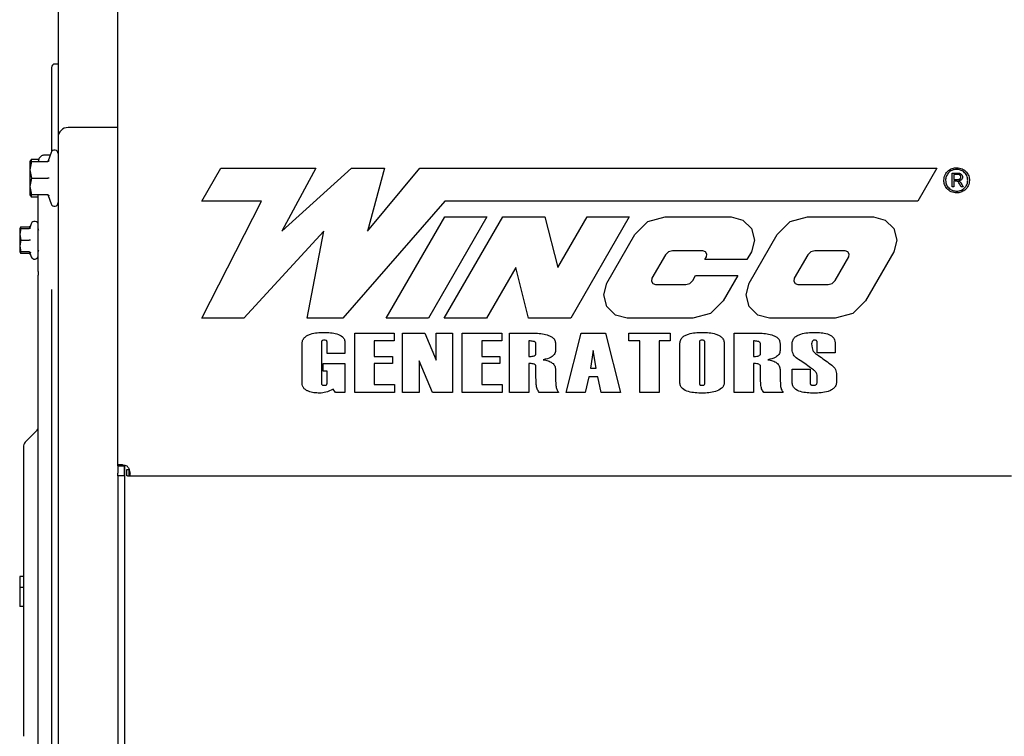
# Paper-space layout 'Sheet2' of a CAD drawing. Units: inches. Extents: x 4 to 301, y -6 to 232.
# Drawn here: x 27 to 42, y 50 to 61 of the extents above; entities that cross this region are included whole.
import ezdxf

# ---------------------------------------------------------------- set-up
doc = ezdxf.new("R2010")
doc.units = ezdxf.units.IN
doc.header["$MEASUREMENT"] = 0

psp = doc.layouts.new('Sheet2')

# ---------------------------------------------------------------- linework, layer by layer
at = {"color": 7, "linetype": 'Continuous', "lineweight": 25, "ltscale": 18}
for p, q in [((28.726, 53.979), (28.726, 70.566)), ((27.815, 61.018), (27.815, 59.279)), ((27.815, 60.12), (27.764, 60.12)), ((27.815, 59.279), (27.815, 59.134)), ((28.726, 59.15), (27.966, 59.15)), ((27.407, 58.668), (27.384, 58.629)), ((27.407, 58.668), (27.395, 58.629)), ((27.407, 58.668), (27.52, 58.668)), ((27.692, 58.729), (27.612, 58.729)), ((27.707, 58.77), (27.66, 58.642)), ((27.407, 58.629), (27.384, 58.503)), ((27.384, 58.629), (27.407, 58.629)), ((27.384, 58.629), (27.384, 58.503)), ((27.384, 58.503), (27.407, 58.376)), ((27.384, 58.503), (27.384, 58.25)), ((27.407, 58.629), (27.655, 58.629)), ((30.007, 58.025), (30.3, 58.531)), ((30.3, 58.531), (31.749, 58.531)), ((31.749, 58.531), (31.229, 57.565)), ((31.229, 57.565), (32.292, 58.531)), ((32.292, 58.531), (32.796, 58.531)), ((32.796, 58.531), (32.538, 57.565)), ((32.538, 57.565), (33.339, 58.531)), ((33.339, 58.531), (41.233, 58.531)), ((41.233, 58.531), (40.941, 58.025)), ((27.407, 58.376), (27.384, 58.25)), ((27.407, 58.376), (27.655, 58.376)), ((41.464, 58.453), (41.544, 58.453)), ((41.464, 58.245), (41.464, 58.453)), ((41.53, 58.432), (41.49, 58.432)), ((41.49, 58.432), (41.49, 58.354)), ((41.49, 58.354), (41.517, 58.354)), ((27.384, 58.25), (27.407, 58.123)), ((27.384, 58.25), (27.384, 58.123)), ((41.49, 58.245), (41.464, 58.245)), ((41.507, 58.333), (41.49, 58.333)), ((41.49, 58.333), (41.49, 58.245)), ((41.604, 58.245), (41.583, 58.278)), ((41.635, 58.245), (41.604, 58.245)), ((41.614, 58.281), (41.635, 58.245)), ((27.384, 58.123), (27.407, 58.084)), ((27.407, 58.123), (27.384, 58.123)), ((27.395, 58.123), (27.407, 58.084)), ((27.655, 58.123), (27.407, 58.123)), ((27.511, 58.084), (27.407, 58.084)), ((27.66, 58.11), (27.707, 57.983)), ((30.92, 58.025), (30.007, 58.025)), ((30.007, 56.237), (30.92, 58.025)), ((33.718, 58.025), (32.161, 56.237)), ((40.941, 58.025), (33.718, 58.025)), ((32.825, 56.237), (33.718, 57.784)), ((34.362, 57.784), (33.469, 56.237)), ((33.711, 56.237), (34.604, 57.784)), ((33.718, 57.784), (34.362, 57.784)), ((34.604, 57.784), (35.248, 57.784)), ((35.248, 57.784), (35.445, 57.01)), ((35.445, 57.01), (35.892, 57.784)), ((36.536, 57.784), (35.643, 56.237)), ((35.892, 57.784), (36.536, 57.784)), ((36.818, 57.712), (37.086, 57.784)), ((37.086, 57.784), (38.092, 57.784)), ((38.092, 57.784), (38.27, 57.736)), ((38.27, 57.736), (38.401, 57.605)), ((38.992, 57.712), (39.259, 57.784)), ((39.259, 57.784), (40.266, 57.784)), ((40.266, 57.784), (40.444, 57.736)), ((40.444, 57.736), (40.574, 57.605)), ((27.243, 57.632), (27.227, 57.605)), ((27.243, 57.605), (27.227, 57.516)), ((27.227, 57.605), (27.243, 57.605)), ((27.227, 57.605), (27.227, 57.516)), ((27.243, 57.632), (27.235, 57.605)), ((27.243, 57.632), (27.371, 57.632)), ((27.243, 57.605), (27.371, 57.605)), ((27.403, 57.68), (27.38, 57.618)), ((36.623, 57.516), (36.818, 57.712)), ((38.401, 57.605), (38.448, 57.427)), ((38.796, 57.516), (38.992, 57.712)), ((40.574, 57.605), (40.622, 57.427)), ((27.227, 57.516), (27.243, 57.428)), ((27.227, 57.516), (27.227, 57.339)), ((27.815, 57.555), (27.815, 57.363)), ((31.874, 57.565), (30.651, 56.237)), ((31.618, 56.237), (31.874, 57.565)), ((36.193, 56.771), (36.623, 57.516)), ((38.366, 56.771), (38.796, 57.516)), ((27.243, 57.428), (27.227, 57.339)), ((27.227, 57.339), (27.243, 57.251)), ((27.227, 57.339), (27.227, 57.251)), ((27.243, 57.428), (27.371, 57.428)), ((27.815, 57.363), (27.815, 46.755)), ((38.448, 57.427), (38.401, 57.249)), ((40.622, 57.427), (40.574, 57.249)), ((27.227, 57.251), (27.243, 57.223)), ((27.243, 57.251), (27.227, 57.251)), ((27.235, 57.251), (27.243, 57.223)), ((27.371, 57.251), (27.243, 57.251)), ((27.371, 57.223), (27.243, 57.223)), ((27.38, 57.237), (27.403, 57.176)), ((37.087, 57.205), (36.88, 56.847)), ((37.133, 57.251), (37.087, 57.205)), ((37.196, 57.268), (37.133, 57.251)), ((37.659, 57.268), (37.196, 57.268)), ((37.699, 57.253), (37.659, 57.268)), ((37.688, 57.131), (37.713, 57.174)), ((37.721, 57.216), (37.699, 57.253)), ((37.713, 57.174), (37.721, 57.216)), ((38.401, 57.249), (38.332, 57.131)), ((39.261, 57.205), (39.054, 56.847)), ((39.307, 57.251), (39.261, 57.205)), ((39.37, 57.268), (39.307, 57.251)), ((39.832, 57.268), (39.37, 57.268)), ((39.68, 56.815), (39.887, 57.174)), ((39.873, 57.253), (39.832, 57.268)), ((39.894, 57.216), (39.873, 57.253)), ((39.887, 57.174), (39.894, 57.216)), ((40.574, 57.249), (40.144, 56.504)), ((34.801, 57.01), (34.355, 56.237)), ((34.999, 56.237), (34.801, 57.01)), ((38.332, 57.131), (37.688, 57.131)), ((27.511, 53.555), (27.511, 56.895)), ((36.88, 56.847), (36.873, 56.804)), ((37.506, 56.815), (37.549, 56.89)), ((37.549, 56.89), (38.193, 56.89)), ((38.193, 56.89), (37.971, 56.504)), ((39.054, 56.847), (39.046, 56.804)), ((36.145, 56.593), (36.193, 56.771)), ((36.873, 56.804), (36.894, 56.767)), ((36.894, 56.767), (36.935, 56.753)), ((36.935, 56.753), (37.397, 56.753)), ((37.397, 56.753), (37.46, 56.769)), ((37.46, 56.769), (37.506, 56.815)), ((38.319, 56.593), (38.366, 56.771)), ((39.046, 56.804), (39.068, 56.767)), ((39.068, 56.767), (39.108, 56.753)), ((39.108, 56.753), (39.571, 56.753)), ((39.571, 56.753), (39.634, 56.769)), ((39.634, 56.769), (39.68, 56.815)), ((36.193, 56.415), (36.145, 56.593)), ((38.366, 56.415), (38.319, 56.593)), ((36.323, 56.285), (36.193, 56.415)), ((37.971, 56.504), (37.775, 56.309)), ((38.497, 56.285), (38.366, 56.415)), ((40.144, 56.504), (39.949, 56.309)), ((30.651, 56.237), (30.007, 56.237)), ((32.161, 56.237), (31.618, 56.237)), ((33.469, 56.237), (32.825, 56.237)), ((34.355, 56.237), (33.711, 56.237)), ((35.643, 56.237), (34.999, 56.237)), ((36.501, 56.237), (36.323, 56.285)), ((37.508, 56.237), (36.501, 56.237)), ((37.775, 56.309), (37.508, 56.237)), ((38.675, 56.237), (38.497, 56.285)), ((39.681, 56.237), (38.675, 56.237)), ((39.949, 56.309), (39.681, 56.237)), ((32.343, 55.103), (32.343, 56.008)), ((32.343, 56.008), (32.946, 56.008)), ((32.946, 56.008), (32.946, 55.889)), ((33.075, 55.103), (33.075, 56.008)), ((33.075, 56.008), (33.416, 56.008)), ((33.416, 56.008), (33.587, 55.596)), ((33.587, 55.596), (33.587, 56.008)), ((33.587, 56.008), (33.837, 56.008)), ((33.837, 56.008), (33.837, 55.103)), ((33.986, 55.103), (33.986, 56.008)), ((33.986, 56.008), (34.59, 56.008)), ((34.59, 56.008), (34.59, 55.889)), ((34.707, 55.103), (34.707, 56.008)), ((34.707, 56.008), (35.087, 56.008)), ((35.57, 55.103), (35.801, 56.008)), ((35.801, 56.008), (36.173, 56.008)), ((36.173, 56.008), (36.403, 55.103)), ((36.527, 55.889), (36.527, 56.008)), ((36.527, 56.008), (37.16, 56.008)), ((37.16, 56.008), (37.16, 55.889)), ((38.136, 56.008), (38.516, 56.008)), ((38.136, 55.103), (38.136, 56.008)), ((31.539, 55.247), (31.539, 55.843)), ((31.837, 55.878), (31.837, 55.233)), ((31.92, 55.699), (31.92, 55.879)), ((32.194, 55.863), (32.194, 55.699)), ((32.946, 55.889), (32.641, 55.889)), ((32.641, 55.889), (32.641, 55.651)), ((34.59, 55.889), (34.284, 55.889)), ((34.284, 55.889), (34.284, 55.651)), ((35.004, 55.889), (35.004, 55.651)), ((35.111, 55.698), (35.111, 55.843)), ((35.409, 55.85), (35.409, 55.743)), ((36.695, 55.889), (36.527, 55.889)), ((36.695, 55.103), (36.695, 55.889)), ((37.16, 55.889), (36.993, 55.889)), ((36.993, 55.889), (36.993, 55.103)), ((37.308, 55.256), (37.308, 55.843)), ((37.606, 55.873), (37.606, 55.238)), ((37.689, 55.238), (37.689, 55.873)), ((37.987, 55.844), (37.987, 55.257)), ((38.433, 55.889), (38.433, 55.651)), ((38.54, 55.698), (38.54, 55.843)), ((38.838, 55.85), (38.838, 55.743)), ((39.023, 55.74), (39.023, 55.843)), ((39.32, 55.843), (39.326, 55.784)), ((39.404, 55.705), (39.404, 55.874)), ((39.678, 55.861), (39.678, 55.705)), ((32.194, 55.699), (31.92, 55.699)), ((32.641, 55.651), (32.918, 55.651)), ((32.918, 55.651), (32.918, 55.544)), ((34.284, 55.651), (34.561, 55.651)), ((34.561, 55.651), (34.561, 55.544)), ((35.986, 55.742), (35.943, 55.472)), ((36.031, 55.472), (35.986, 55.742)), ((39.678, 55.705), (39.404, 55.705)), ((31.861, 55.425), (31.861, 55.544)), ((31.861, 55.544), (32.194, 55.544)), ((32.194, 55.544), (32.194, 55.103)), ((32.918, 55.544), (32.641, 55.544)), ((32.641, 55.544), (32.641, 55.222)), ((33.529, 55.103), (33.325, 55.585)), ((33.325, 55.585), (33.325, 55.103)), ((34.561, 55.544), (34.284, 55.544)), ((34.284, 55.544), (34.284, 55.222)), ((35.004, 55.544), (35.004, 55.103)), ((35.111, 55.324), (35.111, 55.497)), ((38.433, 55.544), (38.433, 55.103)), ((38.54, 55.324), (38.54, 55.497)), ((31.92, 55.425), (31.861, 55.425)), ((31.92, 55.235), (31.92, 55.425)), ((35.409, 55.451), (35.409, 55.351)), ((35.916, 55.342), (35.864, 55.103)), ((36.057, 55.342), (35.916, 55.342)), ((35.943, 55.472), (36.031, 55.472)), ((36.109, 55.103), (36.057, 55.342)), ((38.838, 55.451), (38.838, 55.351)), ((39.023, 55.46), (39.297, 55.46)), ((39.023, 55.255), (39.023, 55.46)), ((39.297, 55.46), (39.297, 55.243)), ((39.404, 55.256), (39.404, 55.364)), ((39.701, 55.39), (39.701, 55.273)), ((32.641, 55.222), (32.95, 55.222)), ((32.95, 55.222), (32.95, 55.103)), ((34.284, 55.222), (34.593, 55.222)), ((34.593, 55.222), (34.593, 55.103)), ((32.052, 55.103), (32.013, 55.153)), ((32.194, 55.103), (32.052, 55.103)), ((32.95, 55.103), (32.343, 55.103)), ((33.325, 55.103), (33.075, 55.103)), ((33.837, 55.103), (33.529, 55.103)), ((34.593, 55.103), (33.986, 55.103)), ((35.004, 55.103), (34.707, 55.103)), ((35.457, 55.103), (35.16, 55.103)), ((35.864, 55.103), (35.57, 55.103)), ((36.403, 55.103), (36.109, 55.103)), ((36.993, 55.103), (36.695, 55.103)), ((38.433, 55.103), (38.136, 55.103)), ((38.886, 55.103), (38.589, 55.103)), ((27.481, 54.509), (27.313, 54.341)), ((28.726, 53.979), (28.822, 53.979)), ((28.726, 53.979), (28.726, 53.87)), ((28.822, 53.979), (28.822, 53.87)), ((28.827, 53.992), (28.827, 45.944)), ((28.726, 53.826), (28.726, 53.87)), ((28.822, 53.826), (28.726, 53.826)), ((28.726, 53.826), (28.726, 46.469)), ((28.822, 53.87), (28.822, 53.826)), ((28.862, 53.826), (28.862, 53.923)), ((28.862, 53.923), (28.874, 53.923)), ((28.874, 53.826), (28.862, 53.826)), ((28.874, 53.923), (28.896, 53.923)), ((28.874, 53.826), (28.896, 53.826)), ((28.896, 53.923), (28.896, 53.826)), ((28.896, 53.826), (42.372, 53.826)), ((27.283, 52.291), (27.232, 52.291)), ((27.232, 52.129), (27.283, 52.129)), ((27.283, 51.834), (27.232, 51.834)), ((27.511, 47.223), (27.511, 50.563))]:
    psp.add_line(p, q, dxfattribs=at)
at = {"color": 7, "linetype": 'Continuous', "lineweight": 25, "ltscale": 324}
for centre, radius, start, end in [((27.764, 60.069), 0.0506, 90, 180), ((27.966, 58.998), 0.152, 90, 180), ((27.759, 58.751), 0.0557, 0, 160), ((27.759, 58.002), 0.0557, 200, 0), ((27.455, 57.661), 0.0557, 0, 160), ((27.556, 57.6), 0.0456, 180, 206.3878), ((27.455, 57.195), 0.0557, 200, 360), ((27.556, 57.256), 0.0456, 153.6122, 180), ((27.41, 54.581), 0.101, 315, 0), ((27.384, 54.269), 0.101, 135, 180), ((28.79, 53.88), 0.122, 42.2378, 54.104)]:
    psp.add_arc(centre, radius, start, end, dxfattribs=at)
at = {"color": 7, "linetype": 'Continuous', "lineweight": 25, "ltscale": 18}
for points, knots in [([(27.713, 60.069), (27.713, 60.064), (27.713, 60.055), (27.713, 59.977), (27.713, 59.855), (27.713, 59.686), (27.713, 59.473), (27.713, 59.221), (27.713, 58.989), (27.713, 58.831), (27.713, 58.781)], [0, 0, 0, 0, 0.137777, 0.275549, 0.411625, 0.547695, 0.680491, 0.813282, 0.941443, 1, 1, 1, 1]), ([(27.815, 59.134), (27.815, 59.113), (27.815, 59.068), (27.815, 59.029), (27.815, 59.017), (27.815, 59.013)], [0, 0, 0, 0, 0.389924, 0.78604, 1, 1, 1, 1]), ([(27.815, 58.994), (27.815, 58.993), (27.815, 58.991), (27.815, 58.939), (27.815, 58.848), (27.815, 58.721), (27.815, 58.565), (27.815, 58.385), (27.815, 58.19), (27.815, 58.056), (27.815, 57.99)], [0, 0, 0, 0, 0.0977369, 0.2278368, 0.3579372, 0.4852244, 0.6125123, 0.7426119, 0.872713, 1, 1, 1, 1]), ([(27.612, 58.729), (27.605, 58.729), (27.592, 58.728), (27.572, 58.722), (27.553, 58.711), (27.537, 58.697), (27.525, 58.681), (27.517, 58.662), (27.512, 58.644), (27.512, 58.634), (27.511, 58.629)], [0, 0, 0, 0, 0.124905, 0.254844, 0.388165, 0.524782, 0.662069, 0.795356, 0.920452, 1, 1, 1, 1]), ([(27.66, 58.643), (27.659, 58.641), (27.658, 58.637), (27.654, 58.634), (27.652, 58.633)], [0, 0, 0, 0, 0.487399, 1, 1, 1, 1]), ([(27.676, 58.644), (27.675, 58.642), (27.673, 58.638), (27.668, 58.633), (27.661, 58.63), (27.657, 58.63), (27.655, 58.629)], [0, 0, 0, 0, 0.248804, 0.498941, 0.768608, 1, 1, 1, 1]), ([(27.64, 58.629), (27.642, 58.629), (27.647, 58.63), (27.65, 58.632), (27.652, 58.633)], [0, 0, 0, 0, 0.486896, 1, 1, 1, 1]), ([(41.339, 58.344), (41.343, 58.372), (41.35, 58.43), (41.404, 58.492), (41.467, 58.531), (41.512, 58.534), (41.535, 58.536)], [0, 0, 0, 0, 0.2794712, 0.5592283, 0.7795303, 1, 1, 1, 1]), ([(41.535, 58.51), (41.51, 58.508), (41.46, 58.502), (41.405, 58.457), (41.371, 58.402), (41.367, 58.363), (41.366, 58.344)], [0, 0, 0, 0, 0.2796355, 0.5593962, 0.7796401, 1, 1, 1, 1]), ([(41.535, 58.536), (41.563, 58.533), (41.621, 58.527), (41.684, 58.474), (41.724, 58.411), (41.728, 58.366), (41.73, 58.344)], [0, 0, 0, 0, 0.279609, 0.559401, 0.77964, 1, 1, 1, 1]), ([(41.704, 58.344), (41.701, 58.369), (41.695, 58.418), (41.648, 58.472), (41.593, 58.505), (41.554, 58.509), (41.535, 58.51)], [0, 0, 0, 0, 0.279443, 0.559234, 0.779533, 1, 1, 1, 1]), ([(27.676, 58.376), (27.675, 58.376), (27.673, 58.376), (27.668, 58.376), (27.661, 58.376), (27.657, 58.376), (27.655, 58.376)], [0, 0, 0, 0, 0.248742, 0.498938, 0.768599, 1, 1, 1, 1]), ([(41.535, 58.151), (41.506, 58.154), (41.449, 58.161), (41.385, 58.213), (41.346, 58.276), (41.342, 58.321), (41.339, 58.344)], [0, 0, 0, 0, 0.2796, 0.559396, 0.779656, 1, 1, 1, 1]), ([(41.366, 58.344), (41.369, 58.319), (41.375, 58.27), (41.421, 58.215), (41.476, 58.182), (41.515, 58.179), (41.535, 58.177)], [0, 0, 0, 0, 0.279457, 0.559241, 0.779574, 1, 1, 1, 1]), ([(41.517, 58.354), (41.528, 58.354), (41.548, 58.354), (41.567, 58.357), (41.575, 58.359)], [0, 0, 0, 0, 0.560465, 1, 1, 1, 1]), ([(41.599, 58.393), (41.599, 58.397), (41.599, 58.404), (41.594, 58.415), (41.586, 58.424), (41.564, 58.432), (41.545, 58.432), (41.53, 58.432)], [0, 0, 0, 0, 0.1251714, 0.2502757, 0.375255, 0.500132, 1, 1, 1, 1]), ([(41.535, 58.177), (41.559, 58.18), (41.609, 58.186), (41.664, 58.231), (41.699, 58.285), (41.702, 58.324), (41.704, 58.344)], [0, 0, 0, 0, 0.279641, 0.559405, 0.779662, 1, 1, 1, 1]), ([(41.73, 58.344), (41.727, 58.315), (41.72, 58.258), (41.666, 58.195), (41.602, 58.157), (41.557, 58.153), (41.535, 58.151)], [0, 0, 0, 0, 0.2794896, 0.5592478, 0.7795599, 1, 1, 1, 1]), ([(41.544, 58.453), (41.555, 58.453), (41.576, 58.452), (41.604, 58.441), (41.623, 58.42), (41.624, 58.403), (41.625, 58.395)], [0, 0, 0, 0, 0.281351, 0.560712, 0.780414, 1, 1, 1, 1]), ([(41.607, 58.35), (41.6, 58.346), (41.587, 58.337), (41.572, 58.334), (41.565, 58.333)], [0, 0, 0, 0, 0.558622, 1, 1, 1, 1]), ([(41.575, 58.359), (41.579, 58.361), (41.587, 58.364), (41.596, 58.376), (41.598, 58.386), (41.599, 58.393)], [0, 0, 0, 0, 0.280534, 0.561642, 1, 1, 1, 1]), ([(41.625, 58.395), (41.624, 58.385), (41.623, 58.368), (41.612, 58.356), (41.607, 58.35)], [0, 0, 0, 0, 0.559128, 1, 1, 1, 1]), ([(41.583, 58.278), (41.575, 58.296), (41.562, 58.32), (41.53, 58.333), (41.515, 58.333), (41.507, 58.333)], [0, 0, 0, 0, 0.560352, 0.779223, 1, 1, 1, 1]), ([(41.565, 58.333), (41.571, 58.331), (41.584, 58.326), (41.599, 58.305), (41.609, 58.29), (41.614, 58.281)], [0, 0, 0, 0, 0.2791734, 0.5593524, 1, 1, 1, 1]), ([(27.511, 56.951), (27.511, 57.071), (27.511, 57.314), (27.511, 57.647), (27.511, 57.922), (27.511, 58.066), (27.511, 58.123)], [0, 0, 0, 0, 0.270926, 0.544614, 0.820524, 1, 1, 1, 1]), ([(27.652, 58.12), (27.65, 58.121), (27.647, 58.123), (27.642, 58.123), (27.64, 58.123)], [0, 0, 0, 0, 0.513081, 1, 1, 1, 1]), ([(27.652, 58.12), (27.654, 58.118), (27.658, 58.116), (27.659, 58.112), (27.66, 58.11)], [0, 0, 0, 0, 0.512601, 1, 1, 1, 1]), ([(27.655, 58.123), (27.657, 58.123), (27.661, 58.122), (27.668, 58.119), (27.673, 58.115), (27.675, 58.111), (27.676, 58.109)], [0, 0, 0, 0, 0.23139, 0.501087, 0.75123, 1, 1, 1, 1]), ([(27.815, 57.99), (27.815, 57.952), (27.815, 57.874), (27.815, 57.759), (27.815, 57.65), (27.815, 57.587), (27.815, 57.555)], [0, 0, 0, 0, 0.248031, 0.499999, 0.751971, 1, 1, 1, 1]), ([(27.36, 57.605), (27.363, 57.605), (27.367, 57.605), (27.371, 57.607), (27.373, 57.608)], [0, 0, 0, 0, 0.486936, 1, 1, 1, 1]), ([(27.392, 57.649), (27.391, 57.647), (27.389, 57.642), (27.384, 57.637), (27.377, 57.633), (27.373, 57.633), (27.371, 57.632)], [0, 0, 0, 0, 0.2486315, 0.4987891, 0.7682064, 1, 1, 1, 1]), ([(27.392, 57.619), (27.391, 57.617), (27.389, 57.614), (27.384, 57.609), (27.377, 57.606), (27.373, 57.605), (27.371, 57.605)], [0, 0, 0, 0, 0.248672, 0.498804, 0.768213, 1, 1, 1, 1]), ([(27.38, 57.618), (27.38, 57.616), (27.378, 57.612), (27.374, 57.61), (27.373, 57.608)], [0, 0, 0, 0, 0.487329, 1, 1, 1, 1]), ([(27.392, 57.428), (27.391, 57.428), (27.389, 57.428), (27.384, 57.428), (27.377, 57.428), (27.373, 57.428), (27.371, 57.428)], [0, 0, 0, 0, 0.248629, 0.498784, 0.768199, 1, 1, 1, 1]), ([(27.373, 57.247), (27.371, 57.248), (27.367, 57.25), (27.363, 57.25), (27.36, 57.251)], [0, 0, 0, 0, 0.513064, 1, 1, 1, 1]), ([(27.371, 57.251), (27.373, 57.25), (27.377, 57.25), (27.384, 57.247), (27.389, 57.242), (27.391, 57.238), (27.392, 57.236)], [0, 0, 0, 0, 0.2318, 0.501196, 0.751328, 1, 1, 1, 1]), ([(27.371, 57.223), (27.373, 57.223), (27.377, 57.222), (27.384, 57.219), (27.389, 57.213), (27.391, 57.209), (27.392, 57.207)], [0, 0, 0, 0, 0.231903, 0.501222, 0.751374, 1, 1, 1, 1]), ([(27.373, 57.247), (27.374, 57.246), (27.378, 57.243), (27.38, 57.239), (27.38, 57.237)], [0, 0, 0, 0, 0.512671, 1, 1, 1, 1]), ([(27.511, 56.951), (27.511, 56.946), (27.511, 56.936), (27.511, 56.921), (27.511, 56.906), (27.511, 56.899), (27.511, 56.895)], [0, 0, 0, 0, 0.244392, 0.500002, 0.755609, 1, 1, 1, 1]), ([(27.713, 56.674), (27.713, 56.511), (27.713, 56.185), (27.713, 55.661), (27.713, 55.112), (27.713, 54.533), (27.713, 53.936), (27.713, 53.319), (27.713, 52.692), (27.713, 52.059), (27.713, 51.425), (27.713, 50.798), (27.713, 50.182), (27.713, 49.584), (27.713, 49.006), (27.713, 48.457), (27.713, 47.933), (27.713, 47.607), (27.713, 47.444)], [0, 0, 0, 0, 0.059911, 0.11982, 0.181897, 0.243972, 0.307583, 0.371191, 0.435597, 0.5, 0.564406, 0.628809, 0.69242, 0.756028, 0.818105, 0.88018, 0.940091, 1, 1, 1, 1]), ([(31.539, 55.843), (31.541, 55.86), (31.544, 55.896), (31.573, 55.942), (31.616, 55.974), (31.682, 56.002), (31.769, 56.018), (31.84, 56.019), (31.875, 56.02)], [0, 0, 0, 0, 0.124768, 0.249344, 0.374264, 0.499401, 0.749543, 1, 1, 1, 1]), ([(31.875, 56.02), (31.908, 56.019), (31.974, 56.018), (32.071, 56.002), (32.149, 55.968), (32.19, 55.913), (32.193, 55.88), (32.194, 55.863)], [0, 0, 0, 0, 0.2509287, 0.5015895, 0.7504349, 0.8751166, 1, 1, 1, 1]), ([(35.087, 56.008), (35.12, 56.007), (35.186, 56.005), (35.266, 55.988), (35.328, 55.965), (35.371, 55.94), (35.404, 55.9), (35.407, 55.867), (35.409, 55.85)], [0, 0, 0, 0, 0.250481, 0.500803, 0.626055, 0.751065, 0.875535, 1, 1, 1, 1]), ([(37.308, 55.843), (37.31, 55.861), (37.313, 55.897), (37.343, 55.943), (37.387, 55.975), (37.454, 56.002), (37.543, 56.018), (37.614, 56.019), (37.65, 56.02)], [0, 0, 0, 0, 0.1247, 0.249258, 0.374202, 0.49935, 0.749521, 1, 1, 1, 1]), ([(37.65, 56.02), (37.685, 56.019), (37.756, 56.018), (37.844, 56.002), (37.909, 55.975), (37.952, 55.943), (37.982, 55.897), (37.985, 55.862), (37.987, 55.844)], [0, 0, 0, 0, 0.250513, 0.500702, 0.625843, 0.750726, 0.875281, 1, 1, 1, 1]), ([(38.516, 56.008), (38.549, 56.007), (38.615, 56.005), (38.696, 55.988), (38.758, 55.965), (38.8, 55.94), (38.833, 55.9), (38.836, 55.867), (38.838, 55.85)], [0, 0, 0, 0, 0.250477, 0.500803, 0.626055, 0.751065, 0.875535, 1, 1, 1, 1]), ([(39.023, 55.843), (39.024, 55.861), (39.027, 55.897), (39.059, 55.944), (39.103, 55.975), (39.171, 56.002), (39.26, 56.018), (39.332, 56.019), (39.368, 56.02)], [0, 0, 0, 0, 0.124695, 0.249218, 0.374157, 0.499331, 0.749523, 1, 1, 1, 1]), ([(39.368, 56.02), (39.401, 56.019), (39.465, 56.018), (39.561, 56.001), (39.636, 55.965), (39.673, 55.909), (39.676, 55.877), (39.678, 55.861)], [0, 0, 0, 0, 0.25097, 0.501668, 0.750259, 0.875025, 1, 1, 1, 1]), ([(31.879, 55.901), (31.87, 55.901), (31.857, 55.901), (31.842, 55.893), (31.838, 55.885), (31.837, 55.881), (31.837, 55.878)], [0, 0, 0, 0, 0.500823, 0.749529, 0.87449, 1, 1, 1, 1]), ([(31.92, 55.879), (31.92, 55.882), (31.92, 55.886), (31.915, 55.893), (31.901, 55.901), (31.888, 55.901), (31.879, 55.901)], [0, 0, 0, 0, 0.125007, 0.250616, 0.49953, 1, 1, 1, 1]), ([(35.111, 55.843), (35.111, 55.848), (35.109, 55.859), (35.094, 55.875), (35.058, 55.888), (35.026, 55.889), (35.004, 55.889)], [0, 0, 0, 0, 0.124735, 0.249742, 0.499317, 1, 1, 1, 1]), ([(37.648, 55.901), (37.638, 55.901), (37.626, 55.9), (37.614, 55.893), (37.607, 55.885), (37.606, 55.878), (37.606, 55.873)], [0, 0, 0, 0, 0.499578, 0.624879, 0.750957, 1, 1, 1, 1]), ([(37.689, 55.873), (37.689, 55.878), (37.688, 55.885), (37.682, 55.892), (37.67, 55.9), (37.658, 55.901), (37.648, 55.901)], [0, 0, 0, 0, 0.248978, 0.374842, 0.500369, 1, 1, 1, 1]), ([(38.54, 55.843), (38.54, 55.848), (38.538, 55.859), (38.523, 55.875), (38.487, 55.888), (38.455, 55.889), (38.433, 55.889)], [0, 0, 0, 0, 0.124731, 0.249737, 0.49931, 1, 1, 1, 1]), ([(39.365, 55.901), (39.36, 55.901), (39.35, 55.9), (39.336, 55.892), (39.322, 55.874), (39.321, 55.856), (39.32, 55.843)], [0, 0, 0, 0, 0.1874433, 0.3739366, 0.5608576, 1, 1, 1, 1]), ([(39.326, 55.784), (39.33, 55.77), (39.337, 55.741), (39.374, 55.702), (39.404, 55.68), (39.423, 55.666)], [0, 0, 0, 0, 0.277794, 0.558527, 1, 1, 1, 1]), ([(39.404, 55.874), (39.403, 55.878), (39.403, 55.885), (39.397, 55.892), (39.386, 55.9), (39.375, 55.901), (39.365, 55.901)], [0, 0, 0, 0, 0.249599, 0.375408, 0.501007, 1, 1, 1, 1]), ([(35.004, 55.651), (35.026, 55.652), (35.058, 55.652), (35.094, 55.665), (35.109, 55.682), (35.111, 55.692), (35.111, 55.698)], [0, 0, 0, 0, 0.500705, 0.750258, 0.875347, 1, 1, 1, 1]), ([(35.409, 55.743), (35.408, 55.732), (35.406, 55.711), (35.386, 55.673), (35.327, 55.626), (35.264, 55.611), (35.223, 55.602)], [0, 0, 0, 0, 0.1252159, 0.2502513, 0.4995979, 1, 1, 1, 1]), ([(38.433, 55.651), (38.455, 55.652), (38.487, 55.652), (38.523, 55.665), (38.539, 55.682), (38.54, 55.692), (38.54, 55.698)], [0, 0, 0, 0, 0.500701, 0.750263, 0.875351, 1, 1, 1, 1]), ([(38.838, 55.743), (38.837, 55.732), (38.836, 55.711), (38.815, 55.673), (38.756, 55.626), (38.694, 55.611), (38.652, 55.602)], [0, 0, 0, 0, 0.1252159, 0.2502513, 0.4995979, 1, 1, 1, 1]), ([(39.305, 55.48), (39.245, 55.522), (39.161, 55.579), (39.047, 55.655), (39.031, 55.712), (39.023, 55.74)], [0, 0, 0, 0, 0.562944, 0.783737, 1, 1, 1, 1]), ([(39.423, 55.666), (39.484, 55.623), (39.57, 55.564), (39.683, 55.479), (39.695, 55.42), (39.701, 55.39)], [0, 0, 0, 0, 0.562349, 0.782662, 1, 1, 1, 1]), ([(35.111, 55.497), (35.111, 55.503), (35.109, 55.513), (35.094, 55.53), (35.058, 55.543), (35.026, 55.543), (35.004, 55.544)], [0, 0, 0, 0, 0.124653, 0.249742, 0.499295, 1, 1, 1, 1]), ([(35.223, 55.602), (35.247, 55.597), (35.296, 55.588), (35.358, 55.559), (35.403, 55.51), (35.407, 55.471), (35.409, 55.451)], [0, 0, 0, 0, 0.281119, 0.561269, 0.780635, 1, 1, 1, 1]), ([(38.54, 55.497), (38.54, 55.503), (38.539, 55.513), (38.523, 55.53), (38.487, 55.543), (38.455, 55.543), (38.433, 55.544)], [0, 0, 0, 0, 0.124649, 0.249737, 0.499299, 1, 1, 1, 1]), ([(38.652, 55.602), (38.676, 55.597), (38.725, 55.588), (38.787, 55.559), (38.832, 55.51), (38.836, 55.471), (38.838, 55.451)], [0, 0, 0, 0, 0.2811198, 0.5612643, 0.7806351, 1, 1, 1, 1]), ([(39.404, 55.364), (39.4, 55.378), (39.392, 55.407), (39.354, 55.444), (39.324, 55.467), (39.305, 55.48)], [0, 0, 0, 0, 0.277575, 0.55835, 1, 1, 1, 1]), ([(35.409, 55.351), (35.41, 55.303), (35.412, 55.237), (35.423, 55.15), (35.446, 55.119), (35.457, 55.103)], [0, 0, 0, 0, 0.562342, 0.783197, 1, 1, 1, 1]), ([(38.838, 55.351), (38.839, 55.303), (38.841, 55.237), (38.853, 55.15), (38.875, 55.119), (38.886, 55.103)], [0, 0, 0, 0, 0.562342, 0.783197, 1, 1, 1, 1]), ([(31.805, 55.091), (31.777, 55.093), (31.72, 55.095), (31.65, 55.114), (31.598, 55.138), (31.564, 55.166), (31.543, 55.204), (31.541, 55.233), (31.539, 55.247)], [0, 0, 0, 0, 0.250317, 0.500455, 0.625596, 0.750433, 0.875098, 1, 1, 1, 1]), ([(31.837, 55.233), (31.837, 55.231), (31.838, 55.227), (31.842, 55.219), (31.857, 55.211), (31.87, 55.211), (31.879, 55.211)], [0, 0, 0, 0, 0.12543, 0.250459, 0.499655, 1, 1, 1, 1]), ([(31.879, 55.211), (31.888, 55.211), (31.899, 55.211), (31.912, 55.217), (31.917, 55.222), (31.92, 55.228), (31.92, 55.233), (31.92, 55.235)], [0, 0, 0, 0, 0.498919, 0.624341, 0.749297, 0.874873, 1, 1, 1, 1]), ([(35.16, 55.103), (35.148, 55.121), (35.123, 55.157), (35.114, 55.235), (35.112, 55.29), (35.111, 55.324)], [0, 0, 0, 0, 0.277432, 0.558371, 1, 1, 1, 1]), ([(37.648, 55.091), (37.613, 55.092), (37.543, 55.094), (37.44, 55.11), (37.357, 55.145), (37.313, 55.203), (37.31, 55.238), (37.308, 55.256)], [0, 0, 0, 0, 0.250926, 0.501612, 0.75059, 0.875204, 1, 1, 1, 1]), ([(37.606, 55.238), (37.606, 55.234), (37.607, 55.226), (37.614, 55.219), (37.626, 55.211), (37.638, 55.211), (37.648, 55.211)], [0, 0, 0, 0, 0.249236, 0.375033, 0.500739, 1, 1, 1, 1]), ([(37.987, 55.257), (37.985, 55.239), (37.981, 55.205), (37.934, 55.15), (37.853, 55.115), (37.752, 55.094), (37.683, 55.092), (37.648, 55.091)], [0, 0, 0, 0, 0.12457, 0.249223, 0.498645, 0.749211, 1, 1, 1, 1]), ([(37.648, 55.211), (37.658, 55.211), (37.67, 55.211), (37.682, 55.219), (37.688, 55.227), (37.689, 55.234), (37.689, 55.238)], [0, 0, 0, 0, 0.499255, 0.625254, 0.750846, 1, 1, 1, 1]), ([(38.589, 55.103), (38.577, 55.121), (38.552, 55.157), (38.543, 55.235), (38.541, 55.29), (38.54, 55.324)], [0, 0, 0, 0, 0.277434, 0.558371, 1, 1, 1, 1]), ([(39.356, 55.091), (39.322, 55.092), (39.253, 55.094), (39.151, 55.11), (39.07, 55.146), (39.028, 55.203), (39.024, 55.237), (39.023, 55.255)], [0, 0, 0, 0, 0.250949, 0.501667, 0.750524, 0.875188, 1, 1, 1, 1]), ([(39.297, 55.243), (39.297, 55.24), (39.297, 55.234), (39.301, 55.226), (39.308, 55.22), (39.324, 55.211), (39.339, 55.211), (39.351, 55.211)], [0, 0, 0, 0, 0.125271, 0.250396, 0.375432, 0.50094, 1, 1, 1, 1]), ([(39.351, 55.211), (39.358, 55.211), (39.373, 55.211), (39.392, 55.221), (39.403, 55.238), (39.403, 55.25), (39.404, 55.256)], [0, 0, 0, 0, 0.28105, 0.559947, 0.779617, 1, 1, 1, 1]), ([(39.701, 55.273), (39.7, 55.255), (39.697, 55.219), (39.667, 55.171), (39.622, 55.138), (39.555, 55.111), (39.465, 55.094), (39.392, 55.092), (39.356, 55.091)], [0, 0, 0, 0, 0.124758, 0.249302, 0.374164, 0.499312, 0.749511, 1, 1, 1, 1]), ([(32.013, 55.153), (31.977, 55.134), (31.911, 55.099), (31.838, 55.094), (31.805, 55.091)], [0, 0, 0, 0, 0.559693, 1, 1, 1, 1]), ([(27.283, 54.269), (27.283, 54.267), (27.283, 54.263), (27.283, 54.226), (27.283, 54.169), (27.283, 54.084), (27.283, 53.964), (27.283, 53.807), (27.283, 53.626), (27.283, 53.421), (27.283, 53.192), (27.283, 52.958), (27.283, 52.729), (27.283, 52.511), (27.283, 52.287), (27.283, 52.059), (27.283, 51.831), (27.283, 51.607), (27.283, 51.389), (27.283, 51.16), (27.283, 50.926), (27.283, 50.695), (27.283, 50.561), (27.283, 50.496)], [0, 0, 0, 0, 0.0438, 0.087595, 0.130483, 0.173366, 0.228224, 0.281582, 0.333333, 0.385089, 0.438447, 0.493301, 0.536189, 0.579071, 0.622872, 0.666667, 0.710467, 0.754262, 0.79715, 0.840033, 0.894891, 0.948248, 1, 1, 1, 1]), ([(28.726, 53.979), (28.726, 53.983), (28.727, 53.99), (28.734, 53.997), (28.747, 54.001), (28.763, 54.003), (28.782, 54.001), (28.805, 53.997), (28.832, 53.989), (28.851, 53.983), (28.862, 53.979)], [0, 0, 0, 0, 0.121474, 0.245502, 0.373641, 0.489152, 0.599869, 0.721263, 0.854381, 1, 1, 1, 1]), ([(28.88, 53.962), (28.885, 53.955), (28.893, 53.939), (28.902, 53.914), (28.909, 53.89), (28.912, 53.869), (28.912, 53.852), (28.909, 53.838), (28.904, 53.828), (28.898, 53.827), (28.896, 53.826)], [0, 0, 0, 0, 0.120813, 0.244539, 0.372992, 0.488319, 0.598516, 0.719913, 0.853498, 1, 1, 1, 1]), ([(27.511, 52.955), (27.511, 53.007), (27.511, 53.113), (27.511, 53.277), (27.511, 53.432), (27.511, 53.514), (27.511, 53.555)], [0, 0, 0, 0, 0.2454733, 0.4999997, 0.7545273, 1, 1, 1, 1]), ([(27.511, 51.163), (27.511, 51.309), (27.511, 51.603), (27.511, 52.059), (27.511, 52.514), (27.511, 52.808), (27.511, 52.955)], [0, 0, 0, 0, 0.248729, 0.5, 0.751271, 1, 1, 1, 1]), ([(27.232, 52.291), (27.232, 52.29), (27.232, 52.287), (27.232, 52.269), (27.232, 52.242), (27.232, 52.21), (27.232, 52.178), (27.232, 52.161), (27.232, 52.153)], [0, 0, 0, 0, 0.166669, 0.3333337, 0.5000018, 0.6666669, 0.8333319, 1, 1, 1, 1]), ([(27.232, 52.153), (27.232, 52.146), (27.232, 52.132), (27.232, 52.13), (27.232, 52.129)], [0, 0, 0, 0, 0.499994, 1, 1, 1, 1]), ([(27.232, 52.135), (27.232, 52.107), (27.232, 52.049), (27.232, 51.975), (27.232, 51.922), (27.232, 51.887), (27.232, 51.862), (27.232, 51.839), (27.232, 51.836), (27.232, 51.834)], [0, 0, 0, 0, 0.1939341, 0.3929225, 0.4932962, 0.5927083, 0.6927505, 0.7952096, 1, 1, 1, 1]), ([(27.511, 50.563), (27.511, 50.603), (27.511, 50.686), (27.511, 50.84), (27.511, 51.004), (27.511, 51.111), (27.511, 51.163)], [0, 0, 0, 0, 0.245473, 0.4999998, 0.7545276, 1, 1, 1, 1]), ([(27.283, 50.496), (27.283, 50.434), (27.283, 50.31), (27.283, 50.154), (27.283, 50.034), (27.283, 49.948), (27.283, 49.891), (27.283, 49.855), (27.283, 49.85), (27.283, 49.848)], [0, 0, 0, 0, 0.155263, 0.31534, 0.479903, 0.608566, 0.737214, 0.868615, 1, 1, 1, 1])]:
    psp.add_open_spline(points, degree=3, knots=knots, dxfattribs=at)

doc.saveas('drawing.dxf')
